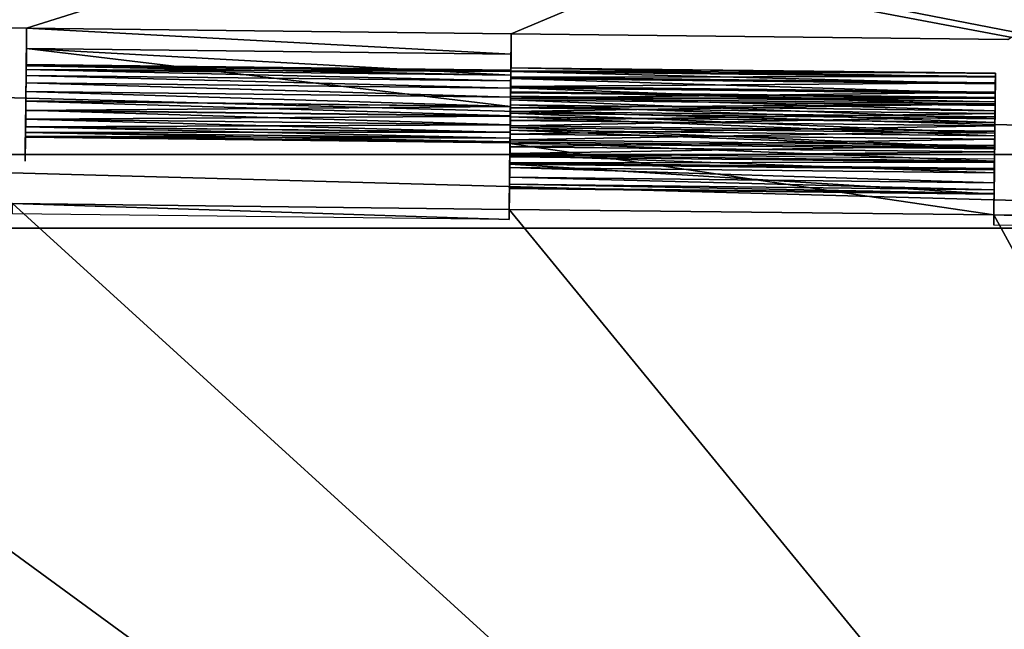
# Model space of a CAD drawing. Units: feet. Extents: x -9.8 to 9.8, y -20.2 to 8.7.
# Drawn here: x 4.8 to 6.4, y 6.5 to 7.5 of the extents above; entities that cross this region are included whole.
import ezdxf

# ---------------------------------------------------------------- set-up
doc = ezdxf.new("R2010")
doc.units = ezdxf.units.FT
doc.header["$MEASUREMENT"] = 0
doc.layers.add('AFUFI-3-DWPL', color=19, linetype='Continuous')
doc.layers.add('AFUWA-P', color=2, linetype='Continuous')

# ---------------------------------------------------------------- blocks, each defined once
blk = doc.blocks.new('A$C77885D22')
at = {"linetype": 'Continuous', "lineweight": 0}
for p, q in [((-2.7019, 5.3514), (-1.8949, 5.3421)), ((-1.8949, 5.3421), (-2.7019, 5.3514)), ((-1.8951, 5.3222), (-1.8949, 5.3421)), ((-1.8949, 5.3421), (-1.8951, 5.3222)), ((-1.1078, 5.3132), (-1.1075, 5.333)), ((-1.1078, 5.3132), (-1.1075, 5.333)), ((-1.1075, 5.333), (-0.3005, 5.3238)), ((-0.3005, 5.3238), (-1.1075, 5.333)), ((-1.8953, 5.3029), (-1.8952, 5.3165)), ((-1.8951, 5.3222), (-1.8952, 5.3165)), ((-1.1078, 5.3132), (-1.1078, 5.3074)), ((-1.8953, 5.3029), (-1.8956, 5.2828)), ((-1.8953, 5.3092), (-1.1079, 5.3002)), ((-1.108, 5.2939), (-1.1078, 5.3074)), ((-1.8956, 5.2828), (-1.8959, 5.2577)), ((-1.8956, 5.283), (-1.1082, 5.274)), ((-1.1082, 5.272), (-1.8956, 5.281)), ((-1.108, 5.2939), (-1.1082, 5.2737)), ((-1.1084, 5.2568), (-1.8958, 5.2656)), ((-1.8957, 5.2751), (-1.1083, 5.2661)), ((-1.1082, 5.2737), (-1.1085, 5.2486)), ((-1.1082, 5.2718), (-1.1084, 5.2607)), ((-1.1082, 5.2718), (-1.1084, 5.2607)), ((-1.1082, 5.2776), (-1.1082, 5.278)), ((-0.3208, 5.2689), (-1.1082, 5.278)), ((-1.1082, 5.278), (-1.1082, 5.2776)), ((-1.1082, 5.2718), (-1.1082, 5.2776)), ((-1.1082, 5.2718), (-1.1082, 5.2776)), ((-0.3208, 5.2685), (-1.1082, 5.2776)), ((-1.1082, 5.2718), (-0.3209, 5.2627)), ((-0.3209, 5.2627), (-0.3208, 5.2685)), ((-0.3209, 5.2627), (-0.3208, 5.2685)), ((-0.3208, 5.2689), (-0.3208, 5.2685)), ((-0.3208, 5.2689), (-0.3208, 5.2685)), ((-1.8962, 5.2297), (-1.8959, 5.2577)), ((-1.1086, 5.2445), (-1.8959, 5.2534)), ((-1.1088, 5.2207), (-1.1085, 5.2486)), ((-1.1086, 5.245), (-1.1084, 5.2607)), ((-1.1086, 5.245), (-1.1084, 5.2607)), ((-0.321, 5.2517), (-1.1084, 5.2607)), ((-1.1084, 5.2607), (-0.321, 5.2517)), ((-0.321, 5.2517), (-0.3212, 5.236)), ((-0.3212, 5.236), (-0.321, 5.2517)), ((-0.3209, 5.2627), (-0.321, 5.2517)), ((-0.321, 5.2517), (-0.3209, 5.2627)), ((-1.8961, 5.2392), (-1.1087, 5.2303)), ((-1.1088, 5.2261), (-1.1086, 5.245)), ((-1.1088, 5.2261), (-1.1086, 5.245)), ((-0.3212, 5.236), (-1.1086, 5.245)), ((-0.3214, 5.2166), (-0.3212, 5.236)), ((-0.3214, 5.2166), (-0.3212, 5.236)), ((-1.8965, 5.2013), (-1.8962, 5.2297)), ((-1.1089, 5.2151), (-1.8963, 5.2238)), ((-1.1088, 5.2207), (-1.1092, 5.1922)), ((-1.1088, 5.2261), (-1.109, 5.2042)), ((-1.109, 5.2042), (-1.1088, 5.2261)), ((-0.3214, 5.2166), (-1.1088, 5.2261)), ((-0.3214, 5.2166), (-0.3217, 5.1948)), ((-0.3217, 5.1948), (-0.3214, 5.2166)), ((-0.3214, 5.2194), (-0.3214, 5.2166)), ((-0.3214, 5.2166), (-0.3214, 5.2194)), ((-1.8968, 5.1748), (-1.8965, 5.2013)), ((-1.1091, 5.1998), (-1.8964, 5.2088)), ((-1.1093, 5.181), (-1.109, 5.2042)), ((-1.1093, 5.181), (-1.109, 5.2042)), ((-1.109, 5.2042), (-0.3217, 5.1948)), ((-1.8966, 5.1945), (-1.1092, 5.1854)), ((-1.8966, 5.1945), (-1.1092, 5.1854)), ((-1.1092, 5.1922), (-1.1095, 5.1657)), ((-0.3217, 5.1948), (-0.3219, 5.1718)), ((-0.3219, 5.1718), (-0.3217, 5.1948)), ((-1.8968, 5.1748), (-1.8971, 5.1524)), ((-1.8968, 5.1728), (-1.1095, 5.1639)), ((-1.8967, 5.1822), (-1.1094, 5.1731)), ((-1.1093, 5.181), (-1.1096, 5.1579)), ((-1.1096, 5.1579), (-1.1093, 5.181)), ((-0.3219, 5.1718), (-1.1093, 5.181)), ((-0.3219, 5.1718), (-0.3222, 5.1484)), ((-0.3222, 5.1484), (-0.3219, 5.1718)), ((-1.8973, 5.136), (-1.8971, 5.1524)), ((-1.8969, 5.167), (-1.1096, 5.1579)), ((-1.8969, 5.165), (-1.1096, 5.1559)), ((-1.1098, 5.1359), (-1.1096, 5.1579)), ((-1.1096, 5.1579), (-1.1098, 5.1359)), ((-1.1095, 5.1657), (-1.1097, 5.1434)), ((-0.3222, 5.1484), (-1.1096, 5.1579)), ((-1.8974, 5.1271), (-1.8973, 5.136)), ((-1.1098, 5.1359), (-1.11, 5.1163)), ((-1.1098, 5.1359), (-1.11, 5.1163)), ((-1.1097, 5.1434), (-1.1099, 5.127)), ((-0.3225, 5.1265), (-1.1098, 5.1359)), ((-0.3225, 5.1265), (-0.3222, 5.1484)), ((-0.3222, 5.1484), (-0.3225, 5.1265)), ((-1.8974, 5.1262), (-1.8974, 5.1271)), ((-1.11, 5.118), (-1.1099, 5.127)), ((-0.3225, 5.1265), (-0.3227, 5.1071)), ((-0.3225, 5.1265), (-0.3227, 5.1071)), ((-1.1102, 5.1005), (-1.11, 5.1163)), ((-1.11, 5.1163), (-1.1102, 5.1005)), ((-1.11, 5.118), (-1.11, 5.1172)), ((-0.3227, 5.1071), (-1.11, 5.1163)), ((-0.3229, 5.0913), (-0.3227, 5.1071)), ((-0.3227, 5.1071), (-0.3229, 5.0913)), ((-1.1102, 5.1005), (-1.1104, 5.0891)), ((-1.1102, 5.1005), (-1.1104, 5.0891)), ((-1.1104, 5.0828), (-1.1104, 5.0891)), ((-1.1104, 5.0891), (-1.1104, 5.0828)), ((-1.1104, 5.0891), (-0.323, 5.0799)), ((-1.1102, 5.1005), (-0.3229, 5.0913)), ((-0.323, 5.0799), (-0.3229, 5.0913)), ((-0.3229, 5.0913), (-0.323, 5.0799)), ((-1.1108, 5.0481), (-1.1104, 5.0821)), ((-1.1108, 5.0481), (-1.1104, 5.0821)), ((-1.1104, 5.0828), (-1.1104, 5.0821)), ((-1.1104, 5.0828), (-1.1104, 5.0821)), ((-0.3231, 5.0738), (-1.1104, 5.0828)), ((-0.3231, 5.073), (-1.1104, 5.0821)), ((-0.3231, 5.073), (-1.1104, 5.0821)), ((-0.3231, 5.073), (-0.3235, 5.0391)), ((-0.3235, 5.0391), (-0.3231, 5.073)), ((-0.3231, 5.0738), (-0.323, 5.0799)), ((-0.323, 5.0799), (-0.3231, 5.0738)), ((-0.3231, 5.0738), (-0.3231, 5.073)), ((-0.3231, 5.0738), (-0.3231, 5.073)), ((-1.9179, 5.0574), (-1.1108, 5.0481)), ((-1.1108, 5.0481), (-1.9179, 5.0574)), ((-0.3235, 5.0391), (0.4836, 5.0298)), ((-0.3235, 5.0391), (0.4836, 5.0298))]:
    blk.add_line(p, q, dxfattribs=at)

msp = doc.modelspace()

# ---------------------------------------------------------------- linework, layer by layer
at = {"layer": 'AFUFI-3-DWPL'}
for points in [[(3.9689, 7.4762, 9.9053), (7.9767, 8.4715, 9.9053), (3.1816, 7.4853, 9.9053)], [(4.7759, 7.4669, 9.9053), (7.9767, 8.4715, 9.9053), (3.9689, 7.4762, 9.9053)], [(5.5633, 7.4578, 9.9053), (7.9767, 8.4715, 9.9053), (4.7759, 7.4669, 9.9053)], [(7.9767, 8.4715, 9.9053), (5.5633, 7.4578, 9.9053), (6.3703, 7.4486, 9.9053)], [(8.1403, 7.262, -0.0091), (-5.9928, 7.6467, 9.0071), (5.9463, 7.6471, 9.0176)], [(6.0483, 7.6464, 8.9999), (8.1403, 7.262, -0.0091), (5.9463, 7.6471, 9.0176)], [(-8.1527, 7.262, -0.0091), (-5.9928, 7.6467, 9.0071), (8.1403, 7.262, -0.0091)], [(8.1403, 7.262, -0.0091), (6.0483, 7.6464, 8.9999), (6.4177, 7.6464, 8.9999)], [(-8.0341, 7.1422, 0.1159), (8.0217, 7.1422, 0.1159), (-5.9895, 7.5277, 9.1497)], [(8.0217, 7.1422, 0.1159), (5.9772, 7.5277, 9.1497), (-5.9895, 7.5277, 9.1497)], [(6.0411, 7.5269, 9.1327), (5.9772, 7.5277, 9.1497), (8.0217, 7.1422, 0.1159)], [(6.0411, 7.5269, 9.1327), (8.0217, 7.1422, 0.1159), (6.4462, 7.527, 9.1346)], [(3.9689, 7.4762, 9.9053), (4.7759, 7.4669, 9.8659), (4.7759, 7.4669, 9.9053)], [(3.9689, 7.4762, 9.9053), (3.9689, 7.4762, 9.8659), (4.7759, 7.4669, 9.8659)], [(4.7759, 7.4669, 9.8659), (4.7746, 7.3488, 9.8659), (4.7756, 7.434, 9.9053)], [(5.5629, 7.425, 9.9053), (4.7759, 7.4669, 9.9053), (4.7756, 7.434, 9.9053)], [(4.7759, 7.4669, 9.8659), (4.7756, 7.434, 9.9053), (4.7759, 7.4669, 9.9053)], [(5.5633, 7.4578, 9.9053), (4.7759, 7.4669, 9.9053), (5.5629, 7.425, 9.9053)], [(5.5619, 7.3397, 9.8659), (5.5633, 7.4578, 9.8659), (5.5629, 7.425, 9.9053)], [(5.5629, 7.425, 9.9053), (5.5633, 7.4578, 9.8659), (5.5633, 7.4578, 9.9053)], [(5.5633, 7.4578, 9.9053), (6.3703, 7.4486, 9.8659), (6.3703, 7.4486, 9.9053)], [(5.5633, 7.4578, 9.9053), (5.5633, 7.4578, 9.8659), (6.3703, 7.4486, 9.8659)], [(4.7752, 7.4058, 9.9797), (4.7757, 7.4471, 9.9701), (4.7753, 7.4078, 9.9645)], [(4.7757, 7.4471, 9.9701), (4.7752, 7.4058, 9.9797), (4.7756, 7.4413, 9.998)], [(4.7752, 7.3999, 9.9348), (4.7752, 7.4059, 9.9492), (4.7757, 7.4446, 9.9416)], [(4.7752, 7.4059, 9.9492), (4.7753, 7.4078, 9.9645), (4.7757, 7.4446, 9.9416)], [(4.7756, 7.434, 9.9053), (4.7752, 7.3999, 9.9348), (4.7757, 7.4446, 9.9416)], [(4.7755, 7.4278, 10.0231), (4.7756, 7.4413, 9.998), (4.7752, 7.3999, 9.9939)], [(4.7756, 7.4413, 9.998), (4.7752, 7.4058, 9.9797), (4.7752, 7.3999, 9.9939)], [(4.7753, 7.4078, 9.9645), (4.7757, 7.4471, 9.9701), (4.7757, 7.4446, 9.9416)], [(4.7746, 7.3488, 9.9053), (5.5619, 7.3397, 9.9053), (4.7756, 7.434, 9.9053)], [(4.7746, 7.3488, 9.8659), (4.7746, 7.3488, 9.9053), (4.7756, 7.434, 9.9053)], [(4.7755, 7.4278, 10.0231), (4.7751, 7.3904, 10.0062), (4.7753, 7.4076, 10.0433)], [(4.7751, 7.3904, 10.0062), (4.7755, 7.4278, 10.0231), (4.7752, 7.3999, 9.9939)], [(4.7756, 7.434, 9.9053), (5.5625, 7.3909, 9.9348), (4.7752, 7.3999, 9.9348)], [(5.5625, 7.3909, 9.9348), (4.7756, 7.434, 9.9053), (5.5629, 7.425, 9.9053)], [(4.7756, 7.434, 9.9053), (5.5619, 7.3397, 9.9053), (5.5629, 7.425, 9.9053)], [(5.5629, 7.425, 9.9053), (5.5619, 7.3397, 9.9053), (5.5619, 7.3397, 9.8659)], [(5.5625, 7.3909, 9.9348), (5.563, 7.4355, 9.9416), (5.5626, 7.3968, 9.9492)], [(5.5625, 7.3909, 9.9348), (5.5629, 7.425, 9.9053), (5.563, 7.4355, 9.9416)], [(5.5626, 7.3968, 9.9796), (5.563, 7.4322, 9.998), (5.5625, 7.3909, 9.9937)], [(5.563, 7.4322, 9.998), (5.5628, 7.4187, 10.0231), (5.5625, 7.3909, 9.9937)], [(5.5631, 7.438, 9.9701), (5.5626, 7.3988, 9.9642), (5.563, 7.4355, 9.9416)], [(5.5631, 7.438, 9.9701), (5.5626, 7.3968, 9.9796), (5.5626, 7.3988, 9.9642)], [(5.5626, 7.3968, 9.9796), (5.5631, 7.438, 9.9701), (5.563, 7.4322, 9.998)], [(5.5626, 7.3968, 9.9492), (5.563, 7.4355, 9.9416), (5.5626, 7.3988, 9.9642)], [(4.7753, 7.4076, 10.0433), (4.7749, 7.3782, 10.0155), (4.775, 7.3825, 10.0568)], [(4.7751, 7.3904, 10.0062), (4.7749, 7.3782, 10.0155), (4.7753, 7.4076, 10.0433)], [(4.7753, 7.4078, 9.9645), (4.7752, 7.4059, 9.9492), (5.5626, 7.3988, 9.9642)], [(4.7752, 7.4058, 9.9797), (4.7753, 7.4078, 9.9645), (5.5626, 7.3968, 9.9796)], [(4.7753, 7.4078, 9.9645), (5.5626, 7.3988, 9.9642), (5.5626, 7.3968, 9.9796)], [(5.5628, 7.4187, 10.0231), (5.5624, 7.3816, 10.0059), (5.5625, 7.3909, 9.9937)], [(5.5628, 7.4187, 10.0231), (5.5626, 7.3985, 10.0433), (5.5624, 7.3816, 10.0059)], [(5.5624, 7.3816, 10.0059), (4.7751, 7.3904, 10.0062), (4.7752, 7.3999, 9.9939)], [(4.7752, 7.3999, 9.9348), (5.5626, 7.3968, 9.9492), (4.7752, 7.4059, 9.9492)], [(4.7752, 7.4059, 9.9492), (5.5626, 7.3968, 9.9492), (5.5626, 7.3988, 9.9642)], [(4.7752, 7.3999, 9.9939), (4.7752, 7.4058, 9.9797), (5.5625, 7.3909, 9.9937)], [(5.5625, 7.3909, 9.9937), (4.7752, 7.4058, 9.9797), (5.5626, 7.3968, 9.9796)], [(5.5624, 7.3816, 10.0059), (4.7752, 7.3999, 9.9939), (5.5625, 7.3909, 9.9937)], [(4.7752, 7.3999, 9.9348), (5.5625, 7.3909, 9.9348), (5.5626, 7.3968, 9.9492)], [(5.5621, 7.3565, 9.9343), (5.5626, 7.3976, 9.9299), (5.5625, 7.3872, 9.9089)], [(5.5626, 7.3976, 9.9299), (5.5621, 7.3565, 9.9343), (5.5622, 7.3634, 9.9551)], [(5.5626, 7.3966, 9.9986), (5.5622, 7.3623, 9.9766), (5.5621, 7.3533, 9.9967)], [(5.5625, 7.3855, 10.0193), (5.5626, 7.3966, 9.9986), (5.5621, 7.3533, 9.9967)], [(5.5627, 7.4024, 9.9759), (5.5627, 7.4028, 9.9526), (5.5622, 7.3634, 9.9551)], [(5.5627, 7.4028, 9.9526), (5.5626, 7.3976, 9.9299), (5.5622, 7.3634, 9.9551)], [(5.5622, 7.3623, 9.9766), (5.5627, 7.4024, 9.9759), (5.5622, 7.3634, 9.9551)], [(5.5622, 7.3623, 9.9766), (5.5626, 7.3966, 9.9986), (5.5627, 7.4024, 9.9759)], [(5.5623, 7.3694, 10.0154), (5.5624, 7.3816, 10.0059), (5.5626, 7.3985, 10.0433)], [(5.5623, 7.3734, 10.0568), (5.5623, 7.3694, 10.0154), (5.5626, 7.3985, 10.0433)], [(5.5625, 7.3872, 9.9089), (5.5626, 7.3976, 9.9299), (6.3499, 7.3886, 9.93)], [(6.3498, 7.3765, 10.0193), (5.5626, 7.3966, 9.9986), (5.5625, 7.3855, 10.0193)], [(5.5626, 7.3976, 9.9299), (5.5627, 7.4028, 9.9526), (6.35, 7.3938, 9.9528)], [(6.3499, 7.3875, 9.9986), (5.5627, 7.4024, 9.9759), (5.5626, 7.3966, 9.9986)], [(6.3499, 7.3886, 9.93), (5.5626, 7.3976, 9.9299), (6.35, 7.3938, 9.9528)], [(5.5626, 7.3966, 9.9986), (6.3498, 7.3765, 10.0193), (6.3499, 7.3875, 9.9986)], [(6.35, 7.3933, 9.9763), (5.5627, 7.4028, 9.9526), (5.5627, 7.4024, 9.9759)], [(6.35, 7.3938, 9.9528), (5.5627, 7.4028, 9.9526), (6.35, 7.3933, 9.9763)], [(6.35, 7.3933, 9.9763), (5.5627, 7.4024, 9.9759), (6.3499, 7.3875, 9.9986)], [(6.35, 7.3938, 9.9528), (6.35, 7.3933, 9.9763), (6.3495, 7.3533, 9.9766)], [(6.35, 7.3938, 9.9528), (6.3495, 7.3533, 9.9766), (6.3496, 7.3543, 9.9546)], [(6.3499, 7.3875, 9.9986), (6.3495, 7.3533, 9.9766), (6.35, 7.3933, 9.9763)], [(6.3496, 7.3543, 9.9546), (6.3499, 7.3886, 9.93), (6.35, 7.3938, 9.9528)], [(4.7748, 7.364, 10.0214), (4.7746, 7.3545, 10.0626), (4.775, 7.3825, 10.0568)], [(4.7748, 7.364, 10.0214), (4.775, 7.3825, 10.0568), (4.7749, 7.3782, 10.0155)], [(4.7748, 7.364, 10.0214), (4.7749, 7.3782, 10.0155), (5.5621, 7.3551, 10.0213)], [(5.5623, 7.3694, 10.0154), (4.7749, 7.3782, 10.0155), (4.7751, 7.3904, 10.0062)], [(4.7749, 7.3782, 10.0155), (5.5623, 7.3694, 10.0154), (5.5621, 7.3551, 10.0213)], [(5.5624, 7.3816, 10.0059), (5.5623, 7.3694, 10.0154), (4.7751, 7.3904, 10.0062)], [(5.562, 7.3425, 9.9174), (5.5625, 7.3872, 9.9089), (5.5623, 7.3721, 9.891)], [(5.5621, 7.3565, 9.9343), (5.5625, 7.3872, 9.9089), (5.562, 7.3425, 9.9174)], [(5.5621, 7.3533, 9.9967), (5.5623, 7.3699, 10.0368), (5.5625, 7.3855, 10.0193)], [(5.5625, 7.3872, 9.9089), (6.3498, 7.3783, 9.9092), (5.5623, 7.3721, 9.891)], [(6.3496, 7.3608, 10.0368), (5.5625, 7.3855, 10.0193), (5.5623, 7.3699, 10.0368)], [(5.5623, 7.3721, 9.891), (6.3498, 7.3783, 9.9092), (6.3497, 7.3633, 9.8912)], [(5.5625, 7.3872, 9.9089), (6.3499, 7.3886, 9.93), (6.3498, 7.3783, 9.9092)], [(6.3496, 7.3608, 10.0368), (6.3498, 7.3765, 10.0193), (5.5625, 7.3855, 10.0193)], [(6.3497, 7.3633, 9.8912), (6.3498, 7.3783, 9.9092), (6.3493, 7.333, 9.917)], [(6.3495, 7.3472, 9.9338), (6.3493, 7.333, 9.917), (6.3498, 7.3783, 9.9092)], [(6.3494, 7.3442, 9.9967), (6.3499, 7.3875, 9.9986), (6.3498, 7.3765, 10.0193)], [(6.3499, 7.3875, 9.9986), (6.3494, 7.3442, 9.9967), (6.3495, 7.3533, 9.9766)], [(6.3496, 7.3608, 10.0368), (6.3494, 7.3442, 9.9967), (6.3498, 7.3765, 10.0193)], [(6.3499, 7.3886, 9.93), (6.3496, 7.3543, 9.9546), (6.3495, 7.3472, 9.9338)], [(6.3499, 7.3886, 9.93), (6.3495, 7.3472, 9.9338), (6.3498, 7.3783, 9.9092)], [(4.7748, 7.364, 10.0214), (5.5619, 7.3399, 10.0234), (4.7746, 7.3486, 10.0234)], [(4.7746, 7.3545, 10.0626), (4.7748, 7.364, 10.0214), (4.7746, 7.3486, 10.0234)], [(5.5621, 7.3551, 10.0213), (5.5619, 7.3399, 10.0234), (4.7748, 7.364, 10.0214)], [(5.5619, 7.3375, 10.0121), (5.5621, 7.3509, 10.0499), (5.5623, 7.3699, 10.0368)], [(5.5619, 7.3375, 10.0121), (5.5623, 7.3699, 10.0368), (5.5621, 7.3533, 9.9967)], [(5.562, 7.3455, 10.0626), (5.5621, 7.3551, 10.0213), (5.5623, 7.3734, 10.0568)], [(5.5623, 7.3721, 9.891), (5.5621, 7.3534, 9.8772), (5.562, 7.3425, 9.9174)], [(5.5621, 7.3551, 10.0213), (5.5623, 7.3694, 10.0154), (5.5623, 7.3734, 10.0568)], [(5.5623, 7.3721, 9.891), (6.3497, 7.3633, 9.8912), (5.5621, 7.3534, 9.8772)], [(5.5623, 7.3699, 10.0368), (5.5621, 7.3509, 10.0499), (6.3494, 7.3414, 10.0501)], [(5.5621, 7.3565, 9.9343), (6.3495, 7.3472, 9.9338), (5.5622, 7.3634, 9.9551)], [(5.5621, 7.3534, 9.8772), (6.3497, 7.3633, 9.8912), (6.3494, 7.3444, 9.8773)], [(6.3495, 7.3533, 9.9766), (5.5621, 7.3533, 9.9967), (5.5622, 7.3623, 9.9766)], [(6.3495, 7.3472, 9.9338), (6.3496, 7.3543, 9.9546), (5.5622, 7.3634, 9.9551)], [(6.3496, 7.3543, 9.9546), (5.5622, 7.3623, 9.9766), (5.5622, 7.3634, 9.9551)], [(5.5622, 7.3623, 9.9766), (6.3496, 7.3543, 9.9546), (6.3495, 7.3533, 9.9766)], [(6.3494, 7.3414, 10.0501), (6.3496, 7.3608, 10.0368), (5.5623, 7.3699, 10.0368)], [(6.3494, 7.3444, 9.8773), (6.3497, 7.3633, 9.8912), (6.3493, 7.333, 9.917)], [(6.3494, 7.3414, 10.0501), (6.3493, 7.3284, 10.0121), (6.3496, 7.3608, 10.0368)], [(6.3494, 7.3442, 9.9967), (6.3496, 7.3608, 10.0368), (6.3493, 7.3284, 10.0121)], [(4.7746, 7.3545, 10.0626), (4.7746, 7.3486, 10.0234), (4.7743, 7.3261, 10.0601)], [(4.7746, 7.3488, 9.9053), (4.7743, 7.3206, 9.8701), (4.7744, 7.3334, 9.9073)], [(4.7746, 7.3488, 9.9053), (4.7746, 7.3488, 9.8659), (4.7743, 7.3206, 9.8701)], [(4.7743, 7.3261, 10.0601), (4.7746, 7.3486, 10.0234), (4.7744, 7.3337, 10.0214)], [(4.7746, 7.3488, 9.9053), (4.7744, 7.3334, 9.9073), (5.5619, 7.3397, 9.9053)], [(5.5618, 7.3246, 10.0214), (4.7744, 7.3337, 10.0214), (4.7746, 7.3486, 10.0234)], [(4.7746, 7.3486, 10.0234), (5.5619, 7.3399, 10.0234), (5.5618, 7.3246, 10.0214)], [(5.5617, 7.3232, 9.9067), (5.562, 7.3425, 9.9174), (5.5621, 7.3534, 9.8772)], [(5.5617, 7.3232, 9.9067), (5.5621, 7.3534, 9.8772), (5.5618, 7.3318, 9.8682)], [(5.5619, 7.3375, 10.0121), (5.5617, 7.3171, 10.0206), (5.5621, 7.3509, 10.0499)], [(5.5618, 7.329, 10.0583), (5.5621, 7.3509, 10.0499), (5.5617, 7.3171, 10.0206)], [(5.5619, 7.3399, 10.0234), (5.562, 7.3455, 10.0626), (5.5617, 7.317, 10.0601)], [(5.5621, 7.3534, 9.8772), (6.3494, 7.3444, 9.8773), (5.5618, 7.3318, 9.8682)], [(5.5618, 7.329, 10.0583), (6.3492, 7.3197, 10.0583), (5.5621, 7.3509, 10.0499)], [(6.3494, 7.3444, 9.8773), (6.3492, 7.323, 9.8683), (5.5618, 7.3318, 9.8682)], [(5.5621, 7.3551, 10.0213), (5.562, 7.3455, 10.0626), (5.5619, 7.3399, 10.0234)], [(5.5619, 7.3375, 10.0121), (5.5621, 7.3533, 9.9967), (6.3494, 7.3442, 9.9967)], [(6.3493, 7.3284, 10.0121), (5.5619, 7.3375, 10.0121), (6.3494, 7.3442, 9.9967)], [(5.5621, 7.3565, 9.9343), (5.562, 7.3425, 9.9174), (6.3493, 7.333, 9.917)], [(6.3495, 7.3472, 9.9338), (5.5621, 7.3565, 9.9343), (6.3493, 7.333, 9.917)], [(6.3495, 7.3533, 9.9766), (6.3494, 7.3442, 9.9967), (5.5621, 7.3533, 9.9967)], [(6.3494, 7.3414, 10.0501), (5.5621, 7.3509, 10.0499), (6.3492, 7.3197, 10.0583)], [(6.3494, 7.3444, 9.8773), (6.3491, 7.3137, 9.9066), (6.3492, 7.323, 9.8683)], [(6.3494, 7.3444, 9.8773), (6.3493, 7.333, 9.917), (6.3491, 7.3137, 9.9066)], [(4.7744, 7.3337, 10.0214), (4.774, 7.2996, 10.0496), (4.7743, 7.3261, 10.0601)], [(4.7742, 7.3193, 10.0155), (4.774, 7.2996, 10.0496), (4.7744, 7.3337, 10.0214)], [(4.7742, 7.3193, 10.0155), (4.7744, 7.3337, 10.0214), (5.5616, 7.3102, 10.0155)], [(5.5618, 7.3243, 9.9073), (4.7744, 7.3334, 9.9073), (4.7742, 7.3194, 9.9131)], [(4.7744, 7.3334, 9.9073), (4.7743, 7.3206, 9.8701), (4.7742, 7.3194, 9.9131)], [(4.7744, 7.3334, 9.9073), (5.5618, 7.3243, 9.9073), (5.5619, 7.3397, 9.9053)], [(5.5618, 7.3246, 10.0214), (5.5616, 7.3102, 10.0155), (4.7744, 7.3337, 10.0214)], [(5.5618, 7.3318, 9.8682), (5.5616, 7.3086, 9.8645), (5.5615, 7.3013, 9.9039)], [(5.5617, 7.3232, 9.9067), (5.5618, 7.3318, 9.8682), (5.5615, 7.3013, 9.9039)], [(6.3489, 7.2966, 10.0613), (5.5618, 7.329, 10.0583), (5.5615, 7.3058, 10.0613)], [(5.5615, 7.3058, 10.0613), (5.5618, 7.329, 10.0583), (5.5617, 7.3171, 10.0206)], [(5.5618, 7.3243, 9.9073), (5.5616, 7.3115, 9.8701), (5.5619, 7.3397, 9.8659)], [(6.3492, 7.323, 9.8683), (5.5616, 7.3086, 9.8645), (5.5618, 7.3318, 9.8682)], [(5.562, 7.3425, 9.9174), (5.5617, 7.3232, 9.9067), (6.3491, 7.3137, 9.9066)], [(5.5617, 7.317, 10.0601), (5.5618, 7.3246, 10.0214), (5.5619, 7.3399, 10.0234)], [(5.5617, 7.3171, 10.0206), (5.5619, 7.3375, 10.0121), (6.3493, 7.3284, 10.0121)], [(6.3493, 7.3284, 10.0121), (6.349, 7.3085, 10.0205), (5.5617, 7.3171, 10.0206)], [(5.5619, 7.3397, 9.9053), (5.5618, 7.3243, 9.9073), (5.5619, 7.3397, 9.8659)], [(5.5618, 7.329, 10.0583), (6.3489, 7.2966, 10.0613), (6.3492, 7.3197, 10.0583)], [(6.3493, 7.333, 9.917), (5.562, 7.3425, 9.9174), (6.3491, 7.3137, 9.9066)], [(6.3494, 7.3414, 10.0501), (6.3492, 7.3197, 10.0583), (6.349, 7.3085, 10.0205)], [(6.349, 7.3085, 10.0205), (6.3493, 7.3284, 10.0121), (6.3494, 7.3414, 10.0501)], [(4.774, 7.2996, 10.0496), (4.7742, 7.3193, 10.0155), (4.7738, 7.2772, 10.0319)], [(4.7738, 7.2772, 10.0319), (4.7742, 7.3193, 10.0155), (4.7741, 7.307, 10.006)], [(4.774, 7.2947, 9.8821), (4.7742, 7.3194, 9.9131), (4.7743, 7.3206, 9.8701)], [(4.7741, 7.3071, 9.9225), (4.7742, 7.3194, 9.9131), (4.774, 7.2947, 9.8821)], [(4.7741, 7.3071, 9.9225), (5.5616, 7.3101, 9.9133), (4.7742, 7.3194, 9.9131)], [(4.7742, 7.3193, 10.0155), (5.5614, 7.2979, 10.006), (4.7741, 7.307, 10.006)], [(5.5618, 7.3243, 9.9073), (4.7742, 7.3194, 9.9131), (5.5616, 7.3101, 9.9133)], [(4.7742, 7.3193, 10.0155), (5.5616, 7.3102, 10.0155), (5.5614, 7.2979, 10.006)], [(5.5616, 7.3115, 9.8701), (5.5616, 7.3101, 9.9133), (5.5613, 7.2857, 9.8821)], [(5.5614, 7.2905, 10.0496), (5.5618, 7.3246, 10.0214), (5.5617, 7.317, 10.0601)], [(5.5616, 7.3102, 10.0155), (5.5618, 7.3246, 10.0214), (5.5614, 7.2905, 10.0496)], [(6.349, 7.3085, 10.0205), (5.5614, 7.2951, 10.0211), (5.5617, 7.3171, 10.0206)], [(5.5615, 7.3058, 10.0613), (5.5617, 7.3171, 10.0206), (5.5614, 7.2951, 10.0211)], [(5.5617, 7.3232, 9.9067), (5.5615, 7.3013, 9.9039), (6.3488, 7.2923, 9.9039)], [(5.5618, 7.3243, 9.9073), (5.5616, 7.3101, 9.9133), (5.5616, 7.3115, 9.8701)], [(5.5616, 7.3086, 9.8645), (6.3492, 7.323, 9.8683), (6.3489, 7.3, 9.8646)], [(5.5617, 7.3232, 9.9067), (6.3488, 7.2923, 9.9039), (6.3491, 7.3137, 9.9066)], [(6.3491, 7.3137, 9.9066), (6.3488, 7.2923, 9.9039), (6.3492, 7.323, 9.8683)], [(6.3489, 7.3, 9.8646), (6.3492, 7.323, 9.8683), (6.3488, 7.2923, 9.9039)], [(6.349, 7.3085, 10.0205), (6.3492, 7.3197, 10.0583), (6.3489, 7.2966, 10.0613)], [(4.7739, 7.2918, 9.9489), (4.774, 7.2978, 9.9347), (4.7735, 7.2584, 9.9253)], [(4.7737, 7.2734, 9.9011), (4.7735, 7.2584, 9.9253), (4.774, 7.2978, 9.9347)], [(4.7736, 7.2609, 10.0085), (4.7741, 7.307, 10.006), (4.774, 7.2976, 9.9937)], [(4.7736, 7.2609, 10.0085), (4.7738, 7.2772, 10.0319), (4.7741, 7.307, 10.006)], [(4.7736, 7.2609, 10.0085), (4.774, 7.2976, 9.9937), (4.7739, 7.2918, 9.9795)], [(4.7737, 7.2734, 9.9011), (4.774, 7.2978, 9.9347), (4.7741, 7.3071, 9.9225)], [(4.7741, 7.3071, 9.9225), (4.774, 7.2947, 9.8821), (4.7737, 7.2734, 9.9011)], [(5.5613, 7.2886, 9.9349), (4.774, 7.2978, 9.9347), (4.7739, 7.2918, 9.9489)], [(5.5613, 7.2827, 9.9797), (4.7739, 7.2918, 9.9795), (4.774, 7.2976, 9.9937)], [(4.7741, 7.3071, 9.9225), (4.774, 7.2978, 9.9347), (5.5614, 7.298, 9.9227)], [(4.774, 7.2976, 9.9937), (4.7741, 7.307, 10.006), (5.5613, 7.2887, 9.994)], [(4.774, 7.2978, 9.9347), (5.5613, 7.2886, 9.9349), (5.5614, 7.298, 9.9227)], [(5.5613, 7.2887, 9.994), (5.5613, 7.2827, 9.9797), (4.774, 7.2976, 9.9937)], [(5.5614, 7.298, 9.9227), (5.5616, 7.3101, 9.9133), (4.7741, 7.3071, 9.9225)], [(5.5613, 7.2887, 9.994), (4.7741, 7.307, 10.006), (5.5614, 7.2979, 10.006)], [(5.5614, 7.2979, 10.006), (5.5616, 7.3102, 10.0155), (5.5611, 7.2682, 10.0319)], [(5.5611, 7.2682, 10.0319), (5.5616, 7.3102, 10.0155), (5.5614, 7.2905, 10.0496)], [(5.5611, 7.2644, 9.9011), (5.5613, 7.2857, 9.8821), (5.5614, 7.298, 9.9227)], [(5.5613, 7.2886, 9.9349), (5.5611, 7.2644, 9.9011), (5.5614, 7.298, 9.9227)], [(5.5611, 7.2682, 10.0319), (5.5613, 7.2887, 9.994), (5.5614, 7.2979, 10.006)], [(6.3486, 7.2709, 9.9093), (5.5615, 7.3013, 9.9039), (5.5612, 7.28, 9.9093)], [(5.5615, 7.3013, 9.9039), (5.5613, 7.2857, 9.8664), (5.5612, 7.28, 9.9093)], [(5.5616, 7.3101, 9.9133), (5.5614, 7.298, 9.9227), (5.5613, 7.2857, 9.8821)], [(5.5616, 7.3086, 9.8645), (6.3489, 7.3, 9.8646), (5.5613, 7.2857, 9.8664)], [(5.5616, 7.3086, 9.8645), (5.5613, 7.2857, 9.8664), (5.5615, 7.3013, 9.9039)], [(5.5615, 7.3058, 10.0613), (5.5613, 7.2827, 10.0587), (6.3486, 7.2732, 10.0586)], [(5.5613, 7.2827, 10.0587), (5.5615, 7.3058, 10.0613), (5.5614, 7.2951, 10.0211)], [(6.3487, 7.2766, 9.8664), (5.5613, 7.2857, 9.8664), (6.3489, 7.3, 9.8646)], [(5.5614, 7.2951, 10.0211), (6.349, 7.3085, 10.0205), (6.3488, 7.2866, 10.0211)], [(6.3486, 7.2732, 10.0586), (6.3489, 7.2966, 10.0613), (5.5615, 7.3058, 10.0613)], [(6.3486, 7.2709, 9.9093), (6.3488, 7.2923, 9.9039), (5.5615, 7.3013, 9.9039)], [(6.3486, 7.2732, 10.0586), (6.3488, 7.2866, 10.0211), (6.3489, 7.2966, 10.0613)], [(6.3487, 7.2766, 9.8664), (6.3489, 7.3, 9.8646), (6.3488, 7.2923, 9.9039)], [(6.349, 7.3085, 10.0205), (6.3489, 7.2966, 10.0613), (6.3488, 7.2866, 10.0211)], [(4.7735, 7.2511, 9.9529), (4.7739, 7.2918, 9.9489), (4.7735, 7.2584, 9.9253)], [(4.7735, 7.2519, 9.9814), (4.7736, 7.2609, 10.0085), (4.7739, 7.2918, 9.9795)], [(4.7735, 7.2511, 9.9529), (4.7739, 7.2898, 9.9643), (4.7739, 7.2918, 9.9489)], [(4.7735, 7.2519, 9.9814), (4.7739, 7.2918, 9.9795), (4.7739, 7.2898, 9.9643)], [(4.7739, 7.2898, 9.9643), (4.7735, 7.2511, 9.9529), (4.7735, 7.2519, 9.9814)], [(5.5613, 7.2886, 9.9349), (4.7739, 7.2918, 9.9489), (5.5613, 7.2827, 9.9492)], [(5.5613, 7.2827, 9.9492), (4.7739, 7.2918, 9.9489), (4.7739, 7.2898, 9.9643)], [(4.7739, 7.2918, 9.9795), (5.5613, 7.2807, 9.9645), (4.7739, 7.2898, 9.9643)], [(4.7739, 7.2918, 9.9795), (5.5613, 7.2827, 9.9797), (5.5613, 7.2807, 9.9645)], [(5.5613, 7.2827, 9.9492), (4.7739, 7.2898, 9.9643), (5.5613, 7.2807, 9.9645)], [(5.56, 7.1729, 9.9593), (5.5612, 7.28, 9.9093), (5.5598, 7.1563, 9.9236)], [(5.5612, 7.28, 9.9093), (5.5611, 7.2633, 9.8737), (5.5598, 7.1563, 9.9236)], [(5.5612, 7.28, 9.9093), (5.56, 7.1729, 9.9593), (6.3474, 7.1639, 9.9593)], [(5.5608, 7.2428, 9.9814), (5.5613, 7.2827, 9.9797), (5.5609, 7.2518, 10.0085)], [(5.5608, 7.242, 9.9529), (5.5609, 7.2494, 9.9253), (5.5613, 7.2827, 9.9492)], [(5.5608, 7.2428, 9.9814), (5.5613, 7.2807, 9.9645), (5.5613, 7.2827, 9.9797)], [(5.5608, 7.242, 9.9529), (5.5613, 7.2827, 9.9492), (5.5613, 7.2807, 9.9645)], [(5.5613, 7.2807, 9.9645), (5.5608, 7.2428, 9.9814), (5.5608, 7.242, 9.9529)], [(5.5609, 7.2518, 10.0085), (5.5613, 7.2887, 9.994), (5.5611, 7.2682, 10.0319)], [(5.5609, 7.2518, 10.0085), (5.5613, 7.2827, 9.9797), (5.5613, 7.2887, 9.994)], [(5.5613, 7.2886, 9.9349), (5.5609, 7.2494, 9.9253), (5.5611, 7.2644, 9.9011)], [(5.5613, 7.2886, 9.9349), (5.5613, 7.2827, 9.9492), (5.5609, 7.2494, 9.9253)], [(5.5614, 7.2951, 10.0211), (5.561, 7.2607, 10.0508), (5.5613, 7.2827, 10.0587)], [(5.5612, 7.2745, 10.0134), (5.561, 7.2607, 10.0508), (5.5614, 7.2951, 10.0211)], [(6.3484, 7.2513, 10.0506), (5.5613, 7.2827, 10.0587), (5.561, 7.2607, 10.0508)], [(5.5611, 7.2633, 9.8737), (5.5613, 7.2857, 9.8664), (6.3487, 7.2766, 9.8664)], [(5.5613, 7.2857, 9.8664), (5.5611, 7.2633, 9.8737), (5.5612, 7.28, 9.9093)], [(5.5612, 7.2745, 10.0134), (5.5614, 7.2951, 10.0211), (6.3488, 7.2866, 10.0211)], [(5.5612, 7.2745, 10.0134), (6.3488, 7.2866, 10.0211), (6.3485, 7.266, 10.0137)], [(5.5612, 7.28, 9.9093), (6.3474, 7.1639, 9.9593), (6.3486, 7.2709, 9.9093)], [(6.3486, 7.2732, 10.0586), (5.5613, 7.2827, 10.0587), (6.3484, 7.2513, 10.0506)], [(6.3488, 7.2866, 10.0211), (6.3484, 7.2513, 10.0506), (6.3485, 7.266, 10.0137)], [(6.3484, 7.2513, 10.0506), (6.3488, 7.2866, 10.0211), (6.3486, 7.2732, 10.0586)], [(6.3488, 7.2923, 9.9039), (6.3486, 7.2709, 9.9093), (6.3487, 7.2766, 9.8664)], [(5.5608, 7.2411, 10.0378), (5.561, 7.2607, 10.0508), (5.5612, 7.2745, 10.0134)], [(5.5612, 7.2745, 10.0134), (5.561, 7.2582, 9.9989), (5.5608, 7.2411, 10.0378)], [(5.561, 7.2582, 9.9989), (5.5612, 7.2745, 10.0134), (6.3485, 7.266, 10.0137)], [(6.3485, 7.266, 10.0137), (6.3483, 7.2494, 9.9993), (5.561, 7.2582, 9.9989)], [(6.3487, 7.2766, 9.8664), (6.3484, 7.2543, 9.8737), (5.5611, 7.2633, 9.8737)], [(6.3484, 7.2543, 9.8737), (6.3486, 7.2709, 9.9093), (6.3474, 7.1639, 9.9593)], [(6.3481, 7.232, 10.0377), (6.3483, 7.2494, 9.9993), (6.3485, 7.266, 10.0137)], [(6.3481, 7.232, 10.0377), (6.3485, 7.266, 10.0137), (6.3484, 7.2513, 10.0506)], [(6.3487, 7.2766, 9.8664), (6.3486, 7.2709, 9.9093), (6.3484, 7.2543, 9.8737)], [(-8.1527, 0.012, -0.0091), (-8.1527, 7.262, -0.0091), (8.1403, 7.262, -0.0091)], [(8.1403, 7.262, -0.0091), (8.1403, 0.012, -0.0091), (-8.1527, 0.012, -0.0091)], [(5.5609, 7.2461, 9.9577), (5.5604, 7.2076, 9.9778), (5.5609, 7.2483, 9.9797)], [(5.5605, 7.2139, 10.0004), (5.5609, 7.2483, 9.9797), (5.5604, 7.2076, 9.9778)], [(5.5606, 7.2253, 10.0207), (5.561, 7.2582, 9.9989), (5.5605, 7.2139, 10.0004)], [(5.5609, 7.2483, 9.9797), (5.5605, 7.2139, 10.0004), (5.561, 7.2582, 9.9989)], [(5.5606, 7.2253, 10.0207), (5.5608, 7.2411, 10.0378), (5.561, 7.2582, 9.9989)], [(6.3481, 7.232, 10.0377), (5.561, 7.2607, 10.0508), (5.5608, 7.2411, 10.0378)], [(5.561, 7.2582, 9.9989), (6.3483, 7.2494, 9.9993), (5.5609, 7.2483, 9.9797)], [(6.3482, 7.2393, 9.9797), (5.5609, 7.2483, 9.9797), (6.3483, 7.2494, 9.9993)], [(6.3482, 7.2393, 9.9797), (5.5609, 7.2461, 9.9577), (5.5609, 7.2483, 9.9797)], [(5.561, 7.2607, 10.0508), (6.3481, 7.232, 10.0377), (6.3484, 7.2513, 10.0506)], [(6.3484, 7.2543, 9.8737), (6.3474, 7.1639, 9.9593), (6.3472, 7.1472, 9.9236)], [(6.3478, 7.2047, 10), (6.3483, 7.2494, 9.9993), (6.348, 7.2161, 10.0205)], [(6.3482, 7.2393, 9.9797), (6.3483, 7.2494, 9.9993), (6.3478, 7.2047, 10)], [(6.348, 7.2161, 10.0205), (6.3483, 7.2494, 9.9993), (6.3481, 7.232, 10.0377)], [(5.5609, 7.2461, 9.9577), (6.3478, 7.1978, 9.9543), (5.5604, 7.2069, 9.9543)], [(5.5609, 7.2461, 9.9577), (5.5604, 7.2069, 9.9543), (5.5604, 7.2076, 9.9778)], [(5.5606, 7.2253, 10.0207), (6.348, 7.2161, 10.0205), (5.5608, 7.2411, 10.0378)], [(6.3481, 7.232, 10.0377), (5.5608, 7.2411, 10.0378), (6.348, 7.2161, 10.0205)], [(6.3478, 7.1978, 9.9543), (5.5609, 7.2461, 9.9577), (6.3482, 7.237, 9.9577)], [(5.5609, 7.2461, 9.9577), (6.3482, 7.2393, 9.9797), (6.3482, 7.237, 9.9577)], [(6.3478, 7.1986, 9.9778), (6.3482, 7.2393, 9.9797), (6.3478, 7.2047, 10)], [(6.3482, 7.237, 9.9577), (6.3482, 7.2393, 9.9797), (6.3478, 7.1986, 9.9778)], [(6.3478, 7.1986, 9.9778), (6.3478, 7.1978, 9.9543), (6.3482, 7.237, 9.9577)], [(5.5606, 7.2253, 10.0207), (5.5605, 7.2139, 10.0004), (6.3478, 7.2047, 10)], [(6.3478, 7.2047, 10), (6.348, 7.2161, 10.0205), (5.5606, 7.2253, 10.0207)], [(2.3712, 7.2096, 9.9593), (0.0249, 0.6057, 13.0511), (7.9091, 4.3096, 11.2817)], [(7.9091, 4.3096, 11.2817), (3.1586, 7.2006, 9.9593), (2.3712, 7.2096, 9.9593)], [(3.1586, 7.2006, 9.9593), (7.9091, 4.3096, 11.2817), (3.9656, 7.1913, 9.9593)], [(6.3478, 7.1986, 9.9778), (5.5605, 7.2139, 10.0004), (5.5604, 7.2076, 9.9778)], [(6.3478, 7.1986, 9.9778), (5.5604, 7.2076, 9.9778), (6.3478, 7.1978, 9.9543)], [(6.3478, 7.1978, 9.9543), (5.5604, 7.2076, 9.9778), (5.5604, 7.2069, 9.9543)], [(5.5605, 7.2139, 10.0004), (6.3478, 7.1986, 9.9778), (6.3478, 7.2047, 10)], [(4.753, 7.1822, 9.9593), (3.9656, 7.1913, 9.9593), (7.9091, 4.3096, 11.2817)], [(5.5598, 7.1563, 9.9236), (4.7528, 7.1656, 9.9236), (4.753, 7.1822, 9.9593)], [(7.9091, 4.3096, 11.2817), (5.56, 7.1729, 9.9593), (4.753, 7.1822, 9.9593)], [(5.5598, 7.1563, 9.9236), (4.753, 7.1822, 9.9593), (5.56, 7.1729, 9.9593)], [(7.9091, 4.3096, 11.2817), (6.3474, 7.1639, 9.9593), (5.56, 7.1729, 9.9593)], [(7.1542, 7.1379, 9.9236), (6.3472, 7.1472, 9.9236), (6.3474, 7.1639, 9.9593)], [(6.3474, 7.1639, 9.9593), (7.9091, 4.3096, 11.2817), (7.1544, 7.1546, 9.9593)], [(7.1542, 7.1379, 9.9236), (6.3474, 7.1639, 9.9593), (7.1544, 7.1546, 9.9593)], [(-8.0341, 0.1295, 0.1159), (8.0217, 7.1422, 0.1159), (-8.0341, 7.1422, 0.1159)], [(8.0217, 7.1422, 0.1159), (-8.0341, 0.1295, 0.1159), (8.0217, 0.1295, 0.1159)]]:
    msp.add_3dface(points, dxfattribs=at)

# ---------------------------------------------------------------- block references
at = {"layer": 'AFUWA-P'}
msp.add_blockref('A$C77885D22', (6.6709, 2.1248), dxfattribs=at)

doc.saveas('drawing.dxf')
